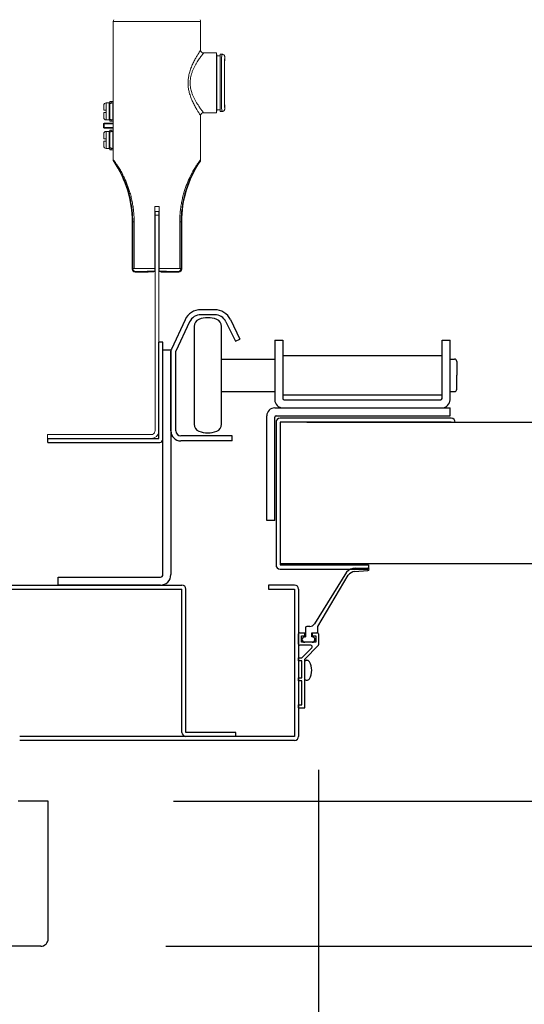
# Model space of a CAD drawing. Extents: x -7645 to 32934, y 198 to 28509.
# Drawn here: x 2651 to 2853, y 15271 to 15664 of the extents above; entities that cross this region are included whole.
import ezdxf

# ---------------------------------------------------------------- set-up
doc = ezdxf.new("R2010")
doc.units = 0
doc.header["$LTSCALE"] = 20
doc.header["$PDMODE"] = 3
doc.header["$PDSIZE"] = 2
doc.linetypes.add('SLD-Solid', pattern=[0])
doc.layers.get('0').update_dxf_attribs({"linetype": 'CONTINUOUS'})
doc.layers.get('DEFPOINTS').update_dxf_attribs({"linetype": 'CONTINUOUS'})
for name, color, linetype in [('寸法', 4, 'CONTINUOUS'), ('部品', 7, 'CONTINUOUS'), ('部品1', 7, 'CONTINUOUS')]:
    doc.layers.add(name, color=color, linetype=linetype)
doc.styles.add('STYLE1', font='isocp.shx', dxfattribs={"bigfont": 'bigfont.shx'})
doc.dimstyles.new('INABA_S100-2023', dxfattribs={"dimscale": 100, "dimtxt": 3, "dimasz": 2.5, "dimexe": 1.5, "dimexo": 0.5, "dimgap": 1, "dimtad": 3, "dimdec": 1, "dimdsep": 46, "dimtxsty": 'STYLE1', "dimblk1": 'DOTSMALL', "dimblk2": 'DOTSMALL', "dimsah": 1, "dimcen": 0, "dimclrt": 7, "dimadec": 0, "dimazin": 0, "dimtfac": 1, "dimtdec": 1, "dimtix": 1, "dimtmove": 0, "dimatfit": 3, "dimldrblk": 'DOTSMALL', "dimfxl": 1, "dimtolj": 1, "dimtzin": 0, "dimarcsym": 0})

# ---------------------------------------------------------------- blocks, each defined once
blk = doc.blocks.new('_DOTSMALL')
at = {"color": 0, "linetype": 'ByBlock', "ltscale": 50, "const_width": 0.5}
blk.add_lwpolyline([(-0.0625, 0, 1), (0.0625, 0, 1)], format="xyb", close=True, dxfattribs=at)
blk = doc.blocks.new('*D41')
at = {"layer": 'DEFPOINTS', "color": 0, "ltscale": 50}
for p in [(2662.6, 15352.3), (2659.6, 15294.3), (3479.32, 15294.3)]:
    blk.add_point(p, dxfattribs=at)
at = {"layer": '寸法', "color": 0, "lineweight": -2, "ltscale": 50}
for p, q in [((3479.32, 15352.3), (3479.32, 15602.3)), ((2712.6, 15352.3), (3629.32, 15352.3)), ((3479.32, 15352.3), (3479.32, 15294.3)), ((2709.6, 15294.3), (3629.32, 15294.3)), ((3479.32, 15294.3), (3479.32, 14264.3))]:
    blk.add_line(p, q, dxfattribs=at)
at = {"layer": '寸法', "color": 0, "lineweight": -2, "ltscale": 50, "xscale": 250, "yscale": 250, "zscale": 250}
for p, rotation in [((3479.32, 15352.3), 270), ((3479.32, 15294.3), 90)]:
    blk.add_blockref('_DOTSMALL', p, dxfattribs=dict(at, rotation=rotation))
at = {"layer": '寸法', "color": 7, "ltscale": 50, "insert": (3229.32, 14529.3), "char_height": 300, "attachment_point": 5, "rotation": 90, "style": 'STYLE1'}
blk.add_mtext('\\A1;58', dxfattribs=at)
blk = doc.blocks.new('*D52')
at = {"layer": 'DEFPOINTS', "color": 0, "ltscale": 50}
for p in [(2770.6, 15414.71), (7838.6, 15414.71), (2770.6, 13294.3)]:
    blk.add_point(p, dxfattribs=at)
at = {"layer": '寸法', "color": 0, "lineweight": -2, "ltscale": 50}
for p, q in [((2770.6, 15364.71), (2770.6, 13144.3)), ((7838.6, 15364.71), (7838.6, 13144.3)), ((7838.6, 13294.3), (2770.6, 13294.3))]:
    blk.add_line(p, q, dxfattribs=at)
at = {"layer": '寸法', "color": 0, "lineweight": -2, "ltscale": 50, "xscale": 250, "yscale": 250, "zscale": 250, "rotation": 180}
blk.add_blockref('_DOTSMALL', (2770.6, 13294.3), dxfattribs=at)
at = {"layer": '寸法', "color": 0, "lineweight": -2, "ltscale": 50, "xscale": 250, "yscale": 250, "zscale": 250}
blk.add_blockref('_DOTSMALL', (7838.6, 13294.3), dxfattribs=at)
at = {"layer": '寸法', "color": 7, "ltscale": 50, "insert": (5304.6, 13794.3), "char_height": 300, "attachment_point": 5, "style": 'STYLE1'}
blk.add_mtext('\\A1;有効開口部間口\\P5068', dxfattribs=at)
blk = doc.blocks.new('*D80')
at = {"layer": 'DEFPOINTS', "color": 0, "ltscale": 50}
for p in [(2546.6, 15297.3), (2662.6, 15297.3), (2662.6, 13294.3)]:
    blk.add_point(p, dxfattribs=at)
at = {"layer": '寸法', "color": 0, "lineweight": -2, "ltscale": 50}
for p, q in [((2546.6, 15247.3), (2546.6, 13144.3)), ((2662.6, 15247.3), (2662.6, 13144.3)), ((2546.6, 13294.3), (2296.6, 13294.3)), ((2546.6, 13294.3), (2662.6, 13294.3)), ((2546.6, 13294.3), (2662.6, 13294.3)), ((2604.6, 13294.3), (2684.67, 12701.58)), ((2662.6, 13294.3), (2912.6, 13294.3)), ((2684.67, 12701.58), (3319.56, 12701.58))]:
    blk.add_line(p, q, dxfattribs=at)
at = {"layer": '寸法', "color": 0, "lineweight": -2, "ltscale": 50, "xscale": 250, "yscale": 250, "zscale": 250}
blk.add_blockref('_DOTSMALL', (2546.6, 13294.3), dxfattribs=at)
at = {"layer": '寸法', "color": 0, "lineweight": -2, "ltscale": 50, "xscale": 250, "yscale": 250, "zscale": 250, "rotation": 180}
blk.add_blockref('_DOTSMALL', (2662.6, 13294.3), dxfattribs=at)
at = {"layer": '寸法', "color": 7, "ltscale": 50, "insert": (3002.12, 12951.58), "char_height": 300, "attachment_point": 5, "style": 'STYLE1'}
blk.add_mtext('\\A1;116', dxfattribs=at)
blk = doc.blocks.new('*D81')
at = {"layer": 'DEFPOINTS', "color": 0, "ltscale": 50}
for p in [(2770.6, 15414.71), (2662.6, 15297.3), (2662.6, 13294.3)]:
    blk.add_point(p, dxfattribs=at)
at = {"layer": '寸法', "color": 0, "lineweight": -2, "ltscale": 50}
for p, q in [((2770.6, 15364.71), (2770.6, 13144.3)), ((2662.6, 15247.3), (2662.6, 13144.3)), ((2662.6, 13294.3), (2412.6, 13294.3)), ((2770.6, 13294.3), (2662.6, 13294.3)), ((2770.6, 13294.3), (3020.6, 13294.3))]:
    blk.add_line(p, q, dxfattribs=at)
at = {"layer": '寸法', "color": 0, "lineweight": -2, "ltscale": 50, "xscale": 250, "yscale": 250, "zscale": 250}
blk.add_blockref('_DOTSMALL', (2662.6, 13294.3), dxfattribs=at)
at = {"layer": '寸法', "color": 0, "lineweight": -2, "ltscale": 50, "xscale": 250, "yscale": 250, "zscale": 250, "rotation": 180}
blk.add_blockref('_DOTSMALL', (2770.6, 13294.3), dxfattribs=at)
at = {"layer": '寸法', "color": 7, "ltscale": 50, "insert": (3066.5, 13516.87), "char_height": 300, "attachment_point": 5, "style": 'STYLE1'}
blk.add_mtext('\\A1;108', dxfattribs=at)
blk = doc.blocks.new('*D83')
at = {"layer": 'DEFPOINTS', "color": 0, "ltscale": 50}
for p in [(2438.6, 15414.71), (2546.6, 15297.3), (2546.6, 13294.3)]:
    blk.add_point(p, dxfattribs=at)
at = {"layer": '寸法', "color": 0, "lineweight": -2, "ltscale": 50}
for p, q in [((2438.6, 15364.71), (2438.6, 13144.3)), ((2546.6, 15247.3), (2546.6, 13144.3)), ((2438.6, 13294.3), (2188.6, 13294.3)), ((2438.6, 13294.3), (2546.6, 13294.3)), ((2546.6, 13294.3), (2796.6, 13294.3))]:
    blk.add_line(p, q, dxfattribs=at)
at = {"layer": '寸法', "color": 0, "lineweight": -2, "ltscale": 50, "xscale": 250, "yscale": 250, "zscale": 250}
blk.add_blockref('_DOTSMALL', (2438.6, 13294.3), dxfattribs=at)
at = {"layer": '寸法', "color": 0, "lineweight": -2, "ltscale": 50, "xscale": 250, "yscale": 250, "zscale": 250, "rotation": 180}
blk.add_blockref('_DOTSMALL', (2546.6, 13294.3), dxfattribs=at)
at = {"layer": '寸法', "color": 7, "ltscale": 50, "insert": (2142.7, 13516.87), "char_height": 300, "attachment_point": 5, "style": 'STYLE1'}
blk.add_mtext('\\A1;108', dxfattribs=at)

msp = doc.modelspace()

# ---------------------------------------------------------------- linework, layer by layer
at = {"layer": '部品', "linetype": 'SLD-Solid', "lineweight": 15}
for p, q in [((2688.576, 15608.353), (2688.576, 15663.635)), ((2688.576, 15632.301), (2688.576, 15663.635)), ((2688.576, 15663.635), (2723.5, 15663.635)), ((2723.5, 15663.635), (2723.5, 15652.189)), ((2724.669, 15651.021), (2729.863, 15651.021)), ((2729.863, 15651.021), (2729.863, 15627.145)), ((2729.863, 15651.021), (2729.965, 15649.852)), ((2729.965, 15628.313), (2729.965, 15649.852)), ((2729.965, 15649.852), (2731.235, 15649.852)), ((2731.235, 15649.852), (2731.293, 15650.513)), ((2731.235, 15628.313), (2731.235, 15649.852)), ((2731.293, 15627.653), (2731.293, 15650.513)), ((2731.293, 15650.513), (2731.971, 15650.513)), ((2733.14, 15649.344), (2733.14, 15648.608)), ((2685.786, 15631.084), (2686.97, 15631.084)), ((2685.786, 15628.18), (2685.786, 15631.084)), ((2686.97, 15631.084), (2686.97, 15624.284)), ((2686.97, 15629.462), (2687.224, 15629.462)), ((2687.224, 15631.584), (2687.224, 15630.866)), ((2687.224, 15631.584), (2687.732, 15631.584)), ((2687.732, 15630.866), (2687.224, 15630.866)), ((2687.224, 15624.503), (2687.224, 15630.866)), ((2688.57, 15631.584), (2687.732, 15631.584)), ((2687.732, 15631.584), (2687.732, 15631.076)), ((2687.732, 15631.076), (2688.57, 15631.076)), ((2687.732, 15631.076), (2687.732, 15630.866)), ((2688.37, 15630.866), (2688.37, 15624.503)), ((2688.57, 15630.866), (2688.37, 15630.866)), ((2688.57, 15631.584), (2688.57, 15631.076)), ((2688.57, 15631.076), (2688.57, 15630.866)), ((2688.576, 15630.935), (2688.57, 15630.834)), ((2688.57, 15630.834), (2688.57, 15630.866)), ((2688.57, 15630.834), (2688.57, 15624.534)), ((2733.14, 15629.558), (2733.14, 15628.821)), ((2685.786, 15628.18), (2685.786, 15627.189)), ((2685.786, 15624.284), (2685.786, 15627.189)), ((2687.224, 15625.906), (2686.97, 15625.906)), ((2688.37, 15628.511), (2688.483, 15628.511)), ((2688.37, 15626.858), (2688.416, 15626.858)), ((2688.416, 15626.858), (2688.57, 15626.858)), ((2688.483, 15628.511), (2688.541, 15628.511)), ((2688.541, 15628.511), (2688.57, 15628.511)), ((2723.5, 15625.976), (2723.5, 15608.353)), ((2724.669, 15627.145), (2729.863, 15627.145)), ((2729.965, 15628.313), (2729.863, 15627.145)), ((2731.235, 15628.313), (2729.965, 15628.313)), ((2731.293, 15627.653), (2731.235, 15628.313)), ((2731.971, 15627.653), (2731.293, 15627.653)), ((2684.926, 15622.717), (2684.672, 15622.717)), ((2684.672, 15622.717), (2684.672, 15621.26)), ((2684.926, 15621.26), (2684.672, 15621.26)), ((2684.926, 15622.971), (2684.926, 15622.717)), ((2688.45, 15622.971), (2684.926, 15622.971)), ((2684.926, 15622.717), (2688.449, 15622.717)), ((2684.926, 15621.26), (2684.926, 15622.717)), ((2688.449, 15621.26), (2684.926, 15621.26)), ((2684.926, 15621.26), (2684.926, 15621.006)), ((2686.97, 15624.284), (2685.786, 15624.284)), ((2687.732, 15624.503), (2687.224, 15624.503)), ((2687.224, 15624.503), (2687.224, 15623.784)), ((2687.732, 15623.784), (2687.224, 15623.784)), ((2687.732, 15624.503), (2687.732, 15624.292)), ((2688.57, 15624.292), (2687.732, 15624.292)), ((2687.732, 15624.292), (2687.732, 15623.784)), ((2688.57, 15623.784), (2687.732, 15623.784)), ((2688.57, 15624.503), (2688.37, 15624.503)), ((2688.57, 15624.534), (2688.57, 15624.503)), ((2688.576, 15624.433), (2688.57, 15624.534)), ((2688.57, 15624.503), (2688.57, 15624.292)), ((2688.57, 15624.292), (2688.57, 15623.784)), ((2688.576, 15623.001), (2688.576, 15623.132)), ((2684.926, 15621.006), (2688.45, 15621.006)), ((2685.786, 15619.684), (2686.97, 15619.684)), ((2685.786, 15616.78), (2685.786, 15619.684)), ((2686.97, 15619.684), (2686.97, 15612.884)), ((2686.97, 15618.062), (2687.224, 15618.062)), ((2687.224, 15620.184), (2687.224, 15619.466)), ((2687.224, 15620.184), (2687.732, 15620.184)), ((2687.732, 15619.466), (2687.224, 15619.466)), ((2687.224, 15613.103), (2687.224, 15619.466)), ((2688.57, 15620.184), (2687.732, 15620.184)), ((2687.732, 15620.184), (2687.732, 15619.676)), ((2687.732, 15619.676), (2688.57, 15619.676)), ((2687.732, 15619.676), (2687.732, 15619.466)), ((2688.37, 15619.466), (2688.37, 15613.103)), ((2688.57, 15619.466), (2688.37, 15619.466)), ((2688.57, 15620.184), (2688.57, 15619.676)), ((2688.57, 15619.676), (2688.57, 15619.466)), ((2688.576, 15619.535), (2688.57, 15619.434)), ((2688.57, 15619.466), (2688.57, 15619.434)), ((2688.57, 15619.434), (2688.57, 15613.134)), ((2688.576, 15620.846), (2688.576, 15620.976)), ((2685.786, 15616.78), (2685.786, 15615.789)), ((2685.786, 15612.884), (2685.786, 15615.789)), ((2687.224, 15614.506), (2686.97, 15614.506)), ((2688.483, 15617.111), (2688.37, 15617.111)), ((2688.37, 15615.458), (2688.416, 15615.458)), ((2688.416, 15615.458), (2688.57, 15615.458)), ((2688.541, 15617.111), (2688.483, 15617.111)), ((2688.57, 15617.111), (2688.541, 15617.111)), ((2686.97, 15612.884), (2685.786, 15612.884)), ((2687.732, 15613.103), (2687.224, 15613.103)), ((2687.224, 15613.103), (2687.224, 15612.384)), ((2687.732, 15612.384), (2687.224, 15612.384)), ((2687.732, 15613.103), (2687.732, 15612.892)), ((2688.57, 15612.892), (2687.732, 15612.892)), ((2687.732, 15612.892), (2687.732, 15612.384)), ((2688.57, 15612.384), (2687.732, 15612.384)), ((2688.57, 15613.103), (2688.37, 15613.103)), ((2688.57, 15613.134), (2688.57, 15613.103)), ((2688.576, 15613.033), (2688.57, 15613.134)), ((2688.57, 15613.103), (2688.57, 15612.892)), ((2688.57, 15612.892), (2688.57, 15612.384)), ((2688.576, 15608.353), (2688.576, 15611.676)), ((2705.156, 15589.705), (2705.156, 15564.996)), ((2706.914, 15589.705), (2705.156, 15589.705)), ((2705.169, 15589.705), (2705.169, 15565.829)), ((2706.9, 15589.705), (2706.9, 15565.829)), ((2706.914, 15564.996), (2706.914, 15589.705)), ((2706.8, 15587.754), (2705.276, 15587.754)), ((2705.276, 15587.754), (2705.276, 15586.23)), ((2705.276, 15586.23), (2706.8, 15586.23)), ((2705.276, 15586.23), (2705.276, 15502.485)), ((2706.8, 15586.23), (2706.8, 15587.754)), ((2706.8, 15502.485), (2706.8, 15586.23)), ((2696.375, 15583.606), (2696.132, 15583.606)), ((2696.132, 15564.711), (2696.132, 15583.606)), ((2696.375, 15583.606), (2696.934, 15583.606)), ((2696.375, 15583.606), (2696.375, 15564.954)), ((2696.934, 15564.954), (2696.934, 15583.606)), ((2715.142, 15583.606), (2715.142, 15564.954)), ((2715.142, 15583.606), (2715.701, 15583.606)), ((2715.701, 15583.606), (2715.944, 15583.606)), ((2715.701, 15564.954), (2715.701, 15583.606)), ((2715.944, 15583.606), (2715.944, 15564.711)), ((2696.375, 15564.954), (2696.132, 15564.711)), ((2696.934, 15564.954), (2696.375, 15564.954)), ((2697.3, 15563.543), (2697.543, 15563.786)), ((2702.409, 15563.543), (2697.3, 15563.543)), ((2702.409, 15563.543), (2702.41, 15563.544)), ((2704.44, 15563.787), (2704.341, 15563.589)), ((2704.528, 15563.614), (2704.341, 15563.589)), ((2705.276, 15563.787), (2704.44, 15563.787)), ((2705.276, 15563.787), (2704.458, 15563.787)), ((2705.169, 15565.829), (2705.177, 15564.194)), ((2705.169, 15565.829), (2705.276, 15565.829)), ((2705.176, 15563.828), (2705.185, 15563.818)), ((2705.276, 15564.194), (2705.177, 15564.194)), ((2705.185, 15563.818), (2705.276, 15563.818)), ((2706.8, 15565.829), (2706.9, 15565.829)), ((2706.893, 15564.194), (2706.8, 15564.194)), ((2706.8, 15563.818), (2706.884, 15563.818)), ((2707.618, 15563.787), (2706.8, 15563.787)), ((2707.636, 15563.787), (2706.8, 15563.787)), ((2706.884, 15563.818), (2706.894, 15563.828)), ((2706.9, 15565.829), (2706.893, 15564.194)), ((2707.759, 15563.543), (2707.636, 15563.787)), ((2714.776, 15563.543), (2707.759, 15563.543)), ((2714.533, 15563.786), (2714.776, 15563.543)), ((2715.142, 15564.954), (2715.701, 15564.954)), ((2715.944, 15564.711), (2715.701, 15564.954)), ((2705.276, 15500.149), (2705.245, 15499.846)), ((2705.276, 15500.149), (2705.276, 15502.485)), ((2706.8, 15500.149), (2706.785, 15499.846)), ((2706.8, 15502.485), (2706.8, 15500.149)), ((2662.35, 15498.625), (2662.35, 15497.101)), ((2666.414, 15498.625), (2662.35, 15498.625)), ((2662.35, 15497.101), (2666.414, 15497.101)), ((2703.752, 15498.625), (2666.414, 15498.625)), ((2666.414, 15497.101), (2703.752, 15497.101))]:
    msp.add_line(p, q, dxfattribs=at)
at = {"layer": '部品', "linetype": 'Continuous'}
for p, q in [((2729.1, 15548.501), (2723.6, 15548.501)), ((2729.1, 15546.501), (2723.6, 15546.501)), ((2717.256, 15544.46), (2711.787, 15532.733)), ((2719.068, 15543.614), (2713.6, 15531.887)), ((2733.594, 15543.693), (2737.394, 15535.901)), ((2735.392, 15544.57), (2739.192, 15536.778)), ((2706.8, 15497.101), (2706.8, 15535.501)), ((2708.4, 15496.701), (2708.4, 15535.501)), ((2737.394, 15535.901), (2739.192, 15536.778)), ((2753.113, 15536.301), (2756.313, 15536.301)), ((2753.113, 15536.301), (2753.113, 15512.501)), ((2756.313, 15536.301), (2756.313, 15513.001)), ((2819.913, 15536.301), (2823.113, 15536.301)), ((2819.913, 15513.001), (2819.913, 15536.301)), ((2823.113, 15512.501), (2823.113, 15536.301)), ((2708.4, 15532.501), (2711.6, 15532.501)), ((2708.4, 15442.701), (2708.4, 15532.501)), ((2711.6, 15532.501), (2711.6, 15442.701)), ((2711.6, 15500.101), (2711.6, 15531.887)), ((2713.6, 15500.101), (2713.6, 15531.887)), ((2756.313, 15530.251), (2819.913, 15530.251)), ((2819.913, 15514.351), (2756.313, 15514.351)), ((2756.813, 15512.501), (2819.413, 15512.501)), ((2753.113, 15509.301), (2823.113, 15509.301)), ((2823.113, 15506.101), (2823.113, 15509.301)), ((2749.913, 15464.301), (2749.913, 15506.101)), ((2753.113, 15464.301), (2753.113, 15505.601)), ((2753.613, 15506.101), (2823.113, 15506.101)), ((2736.1, 15498.101), (2715.6, 15498.101)), ((2736.1, 15496.101), (2715.6, 15496.101)), ((2736.1, 15496.101), (2736.1, 15498.101)), ((2753.113, 15464.301), (2749.913, 15464.301)), ((2666.6, 15441.701), (2707.4, 15441.701)), ((2666.6, 15438.501), (2666.6, 15441.701)), ((2707.4, 15438.501), (2666.6, 15438.501))]:
    msp.add_line(p, q, dxfattribs=at)
at = {"layer": '部品'}
for p, q in [((2720.85, 15541.84), (2720.85, 15502.763)), ((2731.85, 15502.763), (2731.85, 15541.84)), ((2708.4, 15535.501), (2706.8, 15535.501)), ((2731.85, 15528.801), (2753.113, 15528.801)), ((2823.113, 15528.801), (2824.85, 15528.801)), ((2825.85, 15527.801), (2825.85, 15522.301)), ((2825.85, 15516.801), (2825.85, 15522.301)), ((2731.85, 15515.801), (2753.113, 15515.801)), ((2823.113, 15515.801), (2824.85, 15515.801)), ((2753.6, 15503.551), (2753.6, 15446.551)), ((2823.6, 15505.151), (2755.2, 15505.151)), ((2755.2, 15503.551), (2755.2, 15446.551)), ((2823.6, 15503.551), (2755.2, 15503.551)), ((2755.2, 15503.551), (2755.2, 15503.551)), ((2765.859, 15503.551), (7843.341, 15503.551)), ((2662.4, 15497.101), (2706.8, 15497.101)), ((2662.4, 15495.501), (2662.4, 15497.101)), ((2662.4, 15495.501), (2707.2, 15495.501)), ((2755.2, 15496.551), (2755.2, 15496.551)), ((7854, 15447.051), (2755.2, 15447.051)), ((2755.2, 15446.551), (2790.6, 15446.551)), ((2755.2, 15444.951), (2790.6, 15444.951)), ((2784.96, 15443.953), (2790.275, 15444.302)), ((2785.37, 15445.301), (2790.268, 15445.302)), ((2790.6, 15446.551), (2790.6, 15444.951)), ((2781.745, 15443.677), (2768.919, 15423.042)), ((2770.35, 15422.001), (2782.458, 15442.496)), ((2765.35, 15421.501), (2765.35, 15417.801)), ((2767.164, 15422.001), (2765.85, 15422.001)), ((2770.35, 15420.001), (2770.35, 15422.001)), ((2762.6, 15415.001), (2762.6, 15419.001)), ((2763.1, 15419.501), (2765.1, 15419.501)), ((2763.75, 15418.301), (2765.1, 15418.301)), ((2763.75, 15415.701), (2763.75, 15418.301)), ((2765.1, 15418.301), (2765.1, 15419.501)), ((2765.1, 15417.801), (2765.35, 15417.801)), ((2767.85, 15417.801), (2767.85, 15419.501)), ((2767.85, 15419.501), (2769.85, 15419.501)), ((2768.1, 15417.801), (2767.85, 15417.801)), ((2768.1, 15419.501), (2770.1, 15419.501)), ((2768.1, 15419.501), (2768.1, 15418.301)), ((2768.1, 15418.301), (2769.45, 15418.301)), ((2769.45, 15418.301), (2769.45, 15415.701)), ((2770.6, 15419.001), (2770.6, 15414.708)), ((2767.454, 15414.501), (2763.1, 15414.501)), ((2769.45, 15415.701), (2763.75, 15415.701)), ((2767.879, 15413.477), (2763.903, 15409.501)), ((2768.1, 15415.701), (2765.1, 15415.701)), ((2770.454, 15414.355), (2765.1, 15409.001)), ((2762.6, 15408.301), (2762.6, 15409.501)), ((2762.6, 15409.501), (2763.903, 15409.501)), ((2765.1, 15389.501), (2765.1, 15409.001)), ((2763.9, 15408.301), (2762.6, 15408.301)), ((2763.9, 15401.501), (2763.9, 15408.301)), ((2765.6, 15408.501), (2765.9, 15408.501)), ((2762.6, 15400.301), (2762.6, 15401.501)), ((2762.6, 15401.501), (2763.9, 15401.501)), ((2763.9, 15400.301), (2762.6, 15400.301)), ((2763.9, 15390.701), (2763.9, 15400.301)), ((2765.6, 15400.501), (2765.9, 15400.501)), ((2762.6, 15389.501), (2762.6, 15390.701)), ((2762.6, 15390.701), (2763.9, 15390.701)), ((2762.6, 15389.501), (2765.1, 15389.501))]:
    msp.add_line(p, q, dxfattribs=at)
at = {"layer": '部品', "linetype": 'SLD-Solid', "lineweight": 15}
for centre, radius, start, end in [((2689.744, 15663.635), 1.168, 145, 180), ((2722.332, 15663.635), 1.168, 0, 35), ((2724.669, 15652.189), 1.168, 180, 270), ((2685.786, 15630.068), 1.016, 90, 180), ((2685.786, 15625.3), 1.016, 180, 270), ((2724.669, 15625.976), 1.168, 90, 180), ((2684.926, 15622.717), 0.254, 90.00561, 179.99439), ((2684.926, 15621.26), 0.254, 180.00478, 269.99522), ((2685.786, 15618.668), 1.016, 90, 180), ((2685.786, 15613.9), 1.016, 180, 270), ((2653.003, 15583.606), 43.129, 0, 33.96092), ((2759.073, 15583.606), 43.129, 146.03908, 180), ((2697.544, 15564.955), 1.169, 180.02034, 269.97971), ((2714.532, 15564.955), 1.169, 270.02029, 359.97966), ((2703.752, 15500.149), 3.048, 270, 354.27929), ((2703.752, 15500.149), 1.524, 270, 348.50054)]:
    msp.add_arc(centre, radius, start, end, dxfattribs=at)
at = {"layer": '部品', "linetype": 'Continuous'}
for centre, radius, start, end in [((2723.6, 15541.501), 7, 90, 155), ((2723.6, 15541.501), 5, 90, 155), ((2729.1, 15541.501), 7, 26, 90), ((2729.1, 15541.501), 5, 26, 90), ((2713.6, 15531.887), 2, 155, 180), ((2756.313, 15512.501), 3.2, 180, 270), ((2756.813, 15513.001), 0.5, 180, 270), ((2819.413, 15513.001), 0.5, 270, 0), ((2819.913, 15512.501), 3.2, 270, 0), ((2753.113, 15506.101), 3.2, 90, 180), ((2753.613, 15505.601), 0.5, 90, 180), ((2715.6, 15500.101), 4, 180, 270), ((2715.6, 15500.101), 2, 180, 270), ((2707.4, 15442.701), 1, 270, 0), ((2707.4, 15442.701), 4.2, 270, 0)]:
    msp.add_arc(centre, radius, start, end, dxfattribs=at)
at = {"layer": '部品'}
for centre, radius, start, end in [((2723.85, 15541.84), 3, 110.92483, 180), ((2726.35, 15535.301), 10, 69.07517, 110.92483), ((2728.85, 15541.84), 3, 0, 69.07517), ((2824.85, 15527.801), 1, 0, 90), ((2824.85, 15516.801), 1, 270, 0), ((2755.2, 15503.551), 1.6, 90, 180), ((2823.6, 15503.551), 1.6, 0, 90), ((2723.85, 15502.763), 3, 180, 249.07517), ((2726.35, 15509.301), 10, 249.07517, 290.92483), ((2728.85, 15502.763), 3, 290.92483, 0), ((2707.2, 15496.701), 1.2, 270, 0), ((2755.2, 15446.551), 1.6, 180, 270), ((2785.45, 15440.302), 5, 90.9076, 137.54529), ((2790.265, 15444.802), 0.5, 271.14712, 89.64039), ((2785.484, 15440.177), 3.812, 97.89323, 142.53362), ((2765.85, 15421.501), 0.5, 90, 180), ((2767.164, 15424.001), 2, 270, 331.32619), ((2763.1, 15419.001), 0.5, 90, 180), ((2765.1, 15416.751), 1.05, 90, 180), ((2765.1, 15416.751), 1.05, 180, 270), ((2768.1, 15416.751), 1.05, 0, 90), ((2768.1, 15416.751), 1.05, 270, 0), ((2769.85, 15420.001), 0.5, 270, 0), ((2770.1, 15419.001), 0.5, 0, 90), ((2763.1, 15415.001), 0.5, 180, 270), ((2767.454, 15413.901), 0.6, 315, 90), ((2770.1, 15414.708), 0.5, 315, 0), ((2765.6, 15408.001), 0.5, 90, 180), ((2765.9, 15407.301), 1.2, 31.89079, 90), ((2761.4, 15404.501), 6.5, 328.10921, 31.89079), ((2765.6, 15401.001), 0.5, 180, 270), ((2765.9, 15401.701), 1.2, 270, 328.10921)]:
    msp.add_arc(centre, radius, start, end, dxfattribs=at)
at = {"layer": '部品', "linetype": 'SLD-Solid', "lineweight": 15, "extrusion": (0, 0, -1)}
for centre, major_axis, ratio, start_param, end_param in [((2731.971, 15639.083), (0, -11.43), 0.0156708, 0, 3.1415927), ((2733.139, 15639.083), (0, -10.262), 0.0174551, 0.3146504, 2.8865821), ((2733.139, 15639.083), (0, -10.262), 0.0174551, 2.8865821, 3.1435798), ((2733.14, 15639.083), (0, -9.525), 0.0174551, 0, 3.1415927), ((2733.139, 15639.083), (0, -10.262), 0.0174551, 6.2811982, 6.5978357), ((2706.038, 15564.712), (-17.462, 0), 0.0162872, 1.0223794, 1.5202453), ((2706.038, 15563.544), (-16.294, 0), 0.0174551, 1.0223794, 1.5178492), ((2705.187, 15563.543), (-2.777, 0), 0.0174551, 0.0174533, 1.2610728), ((2704.348, 15564.365), (-0.178, -0.755), 0.9806753, 5.3262441, 5.8075041), ((2705.185, 15564.326), (0, -0.508), 0.0174551, 0.0174533, 1.3089969), ((2706.884, 15564.326), (0, -0.508), 0.0174551, 4.9741884, 6.265732), ((2706.038, 15563.544), (-16.294, 0), 0.0174551, 1.6233359, 2.1192132), ((2706.038, 15564.712), (-17.462, 0), 0.0162872, 1.6209671, 2.1192132), ((2707.758, 15564.305), (0.341, -0.682), 0.9998096, 0.463541, 1.2868562)]:
    msp.add_ellipse(centre, major_axis=major_axis, ratio=ratio, start_param=start_param, end_param=end_param, dxfattribs=at)
at = {"layer": '部品', "linetype": 'SLD-Solid', "lineweight": 15, "extrusion": (-1e-16, -1e-16, -1)}
msp.add_ellipse((2697.301, 15564.712), major_axis=(-0.826, -0.826), ratio=0.9996955, start_param=5.4979394, end_param=7.0684312, dxfattribs=at)
at = {"layer": '部品', "linetype": 'SLD-Solid', "lineweight": 15, "extrusion": (-1e-16, 0, -1)}
for centre, major_axis, ratio, start_param, end_param in [((2697.301, 15564.712), (0.826, 0.826), 0.9996955, 2.3563468, 3.9268385), ((2707.758, 15564.305), (0.341, -0.682), 0.9998096, 0.463541, 1.2868562), ((2714.775, 15564.712), (-0.826, 0.826), 0.9996955, 2.3563468, 3.9268385)]:
    msp.add_ellipse(centre, major_axis=major_axis, ratio=ratio, start_param=start_param, end_param=end_param, dxfattribs=at)
at = {"layer": '部品', "linetype": 'SLD-Solid', "lineweight": 15, "extrusion": (-1e-16, 1e-16, -1)}
msp.add_ellipse((2714.775, 15564.712), major_axis=(0.826, -0.826), ratio=0.9996955, start_param=5.4979394, end_param=7.0684312, dxfattribs=at)
at = {"layer": '部品', "linetype": 'SLD-Solid', "lineweight": 15}
for points, knots in [([(2723.5, 15652.189), (2723.494, 15652.179), (2723.483, 15652.162), (2723.4, 15652.036), (2723.288, 15651.866), (2723.137, 15651.633), (2722.949, 15651.339), (2722.726, 15650.987), (2722.472, 15650.577), (2722.191, 15650.115), (2721.872, 15649.577), (2721.52, 15648.963), (2721.136, 15648.262), (2720.743, 15647.506), (2720.351, 15646.7), (2719.971, 15645.852), (2719.608, 15644.959), (2719.273, 15644.016), (2718.959, 15642.965), (2718.725, 15641.952), (2718.57, 15640.995), (2718.482, 15640.168), (2718.443, 15639.325), (2718.453, 15638.481), (2718.514, 15637.65), (2718.62, 15636.829), (2718.77, 15636.017), (2718.978, 15635.144), (2719.247, 15634.229), (2719.582, 15633.275), (2719.952, 15632.357), (2720.343, 15631.481), (2720.744, 15630.658), (2721.147, 15629.882), (2721.547, 15629.155), (2721.922, 15628.504), (2722.262, 15627.932), (2722.568, 15627.432), (2722.843, 15626.993), (2723.076, 15626.628), (2723.26, 15626.343), (2723.396, 15626.136), (2723.484, 15626.002), (2723.495, 15625.985), (2723.5, 15625.976)], [0, 0, 0, 0, 0.026324, 0.0467542, 0.0671855, 0.0882147, 0.1092458, 0.1307819, 0.1523201, 0.1743476, 0.1963769, 0.2217439, 0.2471129, 0.273035, 0.2989575, 0.3245459, 0.3501327, 0.3763293, 0.4025214, 0.4335931, 0.4536003, 0.4736058, 0.494158, 0.51471, 0.5346715, 0.5546345, 0.5751025, 0.5955728, 0.6215422, 0.6475159, 0.6741692, 0.7008246, 0.7270343, 0.7532435, 0.7800497, 0.8068534, 0.8309934, 0.8551306, 0.8799554, 0.9047764, 0.9281203, 0.9514615, 0.9757314, 1, 1, 1, 1]), ([(2724.669, 15627.145), (2724.658, 15627.158), (2724.637, 15627.186), (2724.475, 15627.397), (2724.226, 15627.725), (2723.884, 15628.183), (2723.47, 15628.752), (2722.989, 15629.437), (2722.453, 15630.236), (2721.88, 15631.147), (2721.307, 15632.138), (2720.755, 15633.204), (2720.25, 15634.339), (2719.85, 15635.452), (2719.563, 15636.517), (2719.378, 15637.51), (2719.277, 15638.526), (2719.276, 15639.551), (2719.366, 15640.568), (2719.552, 15641.617), (2719.853, 15642.726), (2720.268, 15643.871), (2720.767, 15644.986), (2721.308, 15646.027), (2721.865, 15646.992), (2722.42, 15647.878), (2722.927, 15648.637), (2723.374, 15649.278), (2723.756, 15649.809), (2724.082, 15650.249), (2724.341, 15650.593), (2724.529, 15650.839), (2724.648, 15650.993), (2724.662, 15651.012), (2724.669, 15651.021)], [0, 0, 0, 0, 0.0323902, 0.0649311, 0.0973446, 0.1305266, 0.1638308, 0.1970483, 0.232626, 0.2682996, 0.3038891, 0.3385207, 0.3732329, 0.4078122, 0.4338213, 0.4599003, 0.4858774, 0.5118232, 0.5378761, 0.5638411, 0.5940141, 0.6280514, 0.6622137, 0.6962993, 0.7307266, 0.76523, 0.7996475, 0.8291921, 0.8587964, 0.8883196, 0.9165467, 0.9448522, 0.9730619, 1, 1, 1, 1]), ([(2733.14, 15649.344), (2733.127, 15649.476), (2733.101, 15649.738), (2732.9, 15650.088), (2732.603, 15650.353), (2732.275, 15650.493), (2732.057, 15650.507), (2731.971, 15650.513)], [0, 0, 0, 0, 0.2146568, 0.4293125, 0.6439849, 0.8586861, 1, 1, 1, 1]), ([(2731.971, 15650.513), (2732.103, 15650.5), (2732.365, 15650.474), (2732.716, 15650.273), (2732.98, 15649.976), (2733.12, 15649.647), (2733.134, 15649.43), (2733.14, 15649.344)], [0, 0, 0, 0, 0.2147285, 0.429457, 0.6441752, 0.858868, 1, 1, 1, 1]), ([(2684.77, 15628.18), (2684.77, 15628.311), (2684.77, 15628.573), (2684.77, 15628.936), (2684.77, 15629.264), (2684.77, 15629.546), (2684.77, 15629.775), (2684.77, 15629.941), (2684.77, 15630.048), (2684.77, 15630.062), (2684.77, 15630.068)], [0, 0, 0, 0, 0.1253791, 0.2499546, 0.3750146, 0.500001, 0.6251562, 0.7500477, 0.8747063, 1, 1, 1, 1]), ([(2685.786, 15628.18), (2685.673, 15628.18), (2685.447, 15628.18), (2685.145, 15628.18), (2684.915, 15628.18), (2684.789, 15628.18), (2684.776, 15628.18), (2684.77, 15628.18)], [0, 0, 0, 0, 0.2111065, 0.4221846, 0.6340614, 0.8481137, 1, 1, 1, 1]), ([(2684.77, 15625.3), (2684.77, 15625.307), (2684.77, 15625.32), (2684.77, 15625.427), (2684.77, 15625.594), (2684.77, 15625.823), (2684.77, 15626.105), (2684.77, 15626.433), (2684.77, 15626.796), (2684.77, 15627.058), (2684.77, 15627.189)], [0, 0, 0, 0, 0.1253792, 0.2499547, 0.3750147, 0.5000012, 0.6251563, 0.7500479, 0.8747064, 1, 1, 1, 1]), ([(2685.786, 15627.189), (2685.673, 15627.189), (2685.447, 15627.189), (2685.145, 15627.189), (2684.915, 15627.189), (2684.789, 15627.189), (2684.776, 15627.189), (2684.77, 15627.189)], [0, 0, 0, 0, 0.2111065, 0.4221846, 0.6340614, 0.8481137, 1, 1, 1, 1]), ([(2688.37, 15626.996), (2688.385, 15627.185), (2688.413, 15627.564), (2688.451, 15628.1), (2688.474, 15628.395), (2688.483, 15628.511)], [0, 0, 0, 0, 0.3777877, 0.755593, 1, 1, 1, 1]), ([(2688.416, 15626.858), (2688.431, 15627.041), (2688.459, 15627.407), (2688.501, 15627.999), (2688.528, 15628.346), (2688.541, 15628.511)], [0, 0, 0, 0, 0.34411692, 0.68824798, 1, 1, 1, 1]), ([(2731.971, 15627.653), (2732.103, 15627.666), (2732.365, 15627.692), (2732.716, 15627.893), (2732.98, 15628.19), (2733.12, 15628.518), (2733.134, 15628.735), (2733.14, 15628.821)], [0, 0, 0, 0, 0.2147285, 0.429457, 0.6441752, 0.858868, 1, 1, 1, 1]), ([(2733.14, 15628.821), (2733.127, 15628.69), (2733.101, 15628.427), (2732.9, 15628.077), (2732.603, 15627.813), (2732.275, 15627.673), (2732.057, 15627.658), (2731.971, 15627.653)], [0, 0, 0, 0, 0.2146568, 0.4293125, 0.6439849, 0.8586861, 1, 1, 1, 1]), ([(2688.45, 15622.971), (2688.45, 15622.968), (2688.449, 15622.963), (2688.448, 15622.92), (2688.449, 15622.856), (2688.449, 15622.784), (2688.449, 15622.736), (2688.449, 15622.717)], [0, 0, 0, 0, 0.2134235, 0.4269231, 0.640426, 0.8539234, 1, 1, 1, 1]), ([(2688.449, 15621.26), (2688.449, 15621.241), (2688.449, 15621.193), (2688.449, 15621.121), (2688.448, 15621.057), (2688.449, 15621.014), (2688.45, 15621.009), (2688.45, 15621.006)], [0, 0, 0, 0, 0.1460762, 0.3595678, 0.5730373, 0.7865131, 1, 1, 1, 1]), ([(2688.449, 15622.717), (2688.45, 15622.718), (2688.455, 15622.726), (2688.498, 15622.787), (2688.561, 15622.876), (2688.572, 15622.971), (2688.576, 15623.001)], [0, 0, 0, 0, 0.0101212, 0.0932062, 0.7155249, 1, 1, 1, 1]), ([(2688.576, 15620.976), (2688.572, 15621.006), (2688.561, 15621.101), (2688.498, 15621.19), (2688.455, 15621.251), (2688.45, 15621.259), (2688.449, 15621.26)], [0, 0, 0, 0, 0.2844752, 0.9067889, 0.989874, 1, 1, 1, 1]), ([(2688.5, 15622.983), (2688.505, 15622.985), (2688.521, 15622.99), (2688.541, 15623.008), (2688.559, 15623.031), (2688.569, 15623.052), (2688.574, 15623.068), (2688.575, 15623.077), (2688.576, 15623.082), (2688.576, 15623.084), (2688.576, 15623.084), (2688.576, 15623.084)], [0, 0, 0, 0, 0.0981825, 0.3018737, 0.4738845, 0.6164865, 0.7229304, 0.7912992, 0.8520419, 0.9327358, 1, 1, 1, 1]), ([(2684.77, 15616.78), (2684.77, 15616.911), (2684.77, 15617.173), (2684.77, 15617.536), (2684.77, 15617.864), (2684.77, 15618.146), (2684.77, 15618.375), (2684.77, 15618.541), (2684.77, 15618.648), (2684.77, 15618.662), (2684.77, 15618.668)], [0, 0, 0, 0, 0.1253796, 0.2499548, 0.3750147, 0.5000013, 0.6251565, 0.7500478, 0.8747064, 1, 1, 1, 1]), ([(2688.576, 15620.894), (2688.576, 15620.894), (2688.576, 15620.892), (2688.576, 15620.896), (2688.575, 15620.902), (2688.572, 15620.917), (2688.563, 15620.941), (2688.542, 15620.97), (2688.509, 15620.994), (2688.476, 15621.007), (2688.456, 15621.005), (2688.45, 15621.004)], [0, 0, 0, 0, 0.0434281, 0.1183485, 0.1797783, 0.2411369, 0.3733335, 0.5315991, 0.7231006, 0.9300374, 1, 1, 1, 1]), ([(2685.786, 15616.78), (2685.673, 15616.78), (2685.447, 15616.78), (2685.145, 15616.78), (2684.915, 15616.78), (2684.789, 15616.78), (2684.776, 15616.78), (2684.77, 15616.78)], [0, 0, 0, 0, 0.2111065, 0.4221846, 0.6340614, 0.8481137, 1, 1, 1, 1]), ([(2684.77, 15613.9), (2684.77, 15613.907), (2684.77, 15613.92), (2684.77, 15614.027), (2684.77, 15614.194), (2684.77, 15614.423), (2684.77, 15614.705), (2684.77, 15615.033), (2684.77, 15615.396), (2684.77, 15615.658), (2684.77, 15615.789)], [0, 0, 0, 0, 0.1253793, 0.2499546, 0.3750148, 0.500001, 0.6251565, 0.7500476, 0.8747064, 1, 1, 1, 1]), ([(2685.786, 15615.789), (2685.673, 15615.789), (2685.447, 15615.789), (2685.145, 15615.789), (2684.915, 15615.789), (2684.789, 15615.789), (2684.776, 15615.789), (2684.77, 15615.789)], [0, 0, 0, 0, 0.2111065, 0.4221846, 0.6340614, 0.8481137, 1, 1, 1, 1]), ([(2688.37, 15615.596), (2688.385, 15615.785), (2688.413, 15616.164), (2688.451, 15616.7), (2688.474, 15616.995), (2688.483, 15617.111)], [0, 0, 0, 0, 0.3777874, 0.7555929, 1, 1, 1, 1]), ([(2688.416, 15615.458), (2688.431, 15615.641), (2688.459, 15616.007), (2688.501, 15616.599), (2688.528, 15616.946), (2688.541, 15617.111)], [0, 0, 0, 0, 0.3441171, 0.6882478, 1, 1, 1, 1]), ([(2696.934, 15583.606), (2696.924, 15584.281), (2696.905, 15585.63), (2696.75, 15587.647), (2696.502, 15589.674), (2696.147, 15591.702), (2695.689, 15593.72), (2695.169, 15595.579), (2694.611, 15597.276), (2694.033, 15598.823), (2693.402, 15600.323), (2692.788, 15601.64), (2692.213, 15602.77), (2691.689, 15603.737), (2691.163, 15604.647), (2690.692, 15605.416), (2690.285, 15606.049), (2689.938, 15606.569), (2689.614, 15607.035), (2689.323, 15607.44), (2689.072, 15607.776), (2688.865, 15608.043), (2688.708, 15608.233), (2688.598, 15608.355), (2688.583, 15608.354), (2688.576, 15608.353)], [0, 0, 0, 0, 0.059854, 0.1197576, 0.1796083, 0.2415411, 0.3035351, 0.3654502, 0.416315, 0.467174, 0.5190547, 0.5709243, 0.6093608, 0.6477919, 0.6871543, 0.7265083, 0.7555783, 0.7846453, 0.8144359, 0.8442229, 0.8737892, 0.9033526, 0.9340124, 0.9646704, 1, 1, 1, 1]), ([(2688.576, 15608.353), (2688.59, 15608.202), (2688.614, 15607.969), (2688.733, 15607.77), (2688.775, 15607.7)], [0, 0, 0, 0, 0.6457987, 1, 1, 1, 1]), ([(2688.775, 15607.7), (2688.711, 15607.816), (2688.597, 15608.02), (2688.582, 15608.253), (2688.576, 15608.353)], [0, 0, 0, 0, 0.5686764, 1, 1, 1, 1]), ([(2688.775, 15607.7), (2688.782, 15607.701), (2688.797, 15607.704), (2688.931, 15607.542), (2689.151, 15607.248), (2689.448, 15606.826), (2689.81, 15606.285), (2690.217, 15605.645), (2690.709, 15604.832), (2691.283, 15603.821), (2691.922, 15602.601), (2692.554, 15601.286), (2693.16, 15599.892), (2693.732, 15598.434), (2694.26, 15596.925), (2694.806, 15595.152), (2695.33, 15593.102), (2695.791, 15590.768), (2696.123, 15588.396), (2696.335, 15586.005), (2696.362, 15584.405), (2696.375, 15583.606)], [0, 0, 0, 0, 0.0350723, 0.0741911, 0.1134909, 0.1526382, 0.1911309, 0.229755, 0.2682873, 0.3196691, 0.3712372, 0.4227006, 0.4742057, 0.5258503, 0.5775418, 0.6291111, 0.7030625, 0.7772898, 0.8516589, 0.9259744, 1, 1, 1, 1]), ([(2723.5, 15608.353), (2723.493, 15608.354), (2723.478, 15608.355), (2723.372, 15608.238), (2723.22, 15608.055), (2723.013, 15607.788), (2722.759, 15607.448), (2722.469, 15607.046), (2722.15, 15606.586), (2721.801, 15606.064), (2721.391, 15605.428), (2720.926, 15604.668), (2720.404, 15603.768), (2719.876, 15602.796), (2719.297, 15601.658), (2718.688, 15600.353), (2718.06, 15598.865), (2717.476, 15597.309), (2716.917, 15595.613), (2716.405, 15593.789), (2715.958, 15591.841), (2715.599, 15589.84), (2715.339, 15587.791), (2715.173, 15585.702), (2715.152, 15584.305), (2715.142, 15583.606)], [0, 0, 0, 0, 0.0353296, 0.0648769, 0.0944258, 0.1250998, 0.1557771, 0.1848214, 0.2138689, 0.2436786, 0.2734917, 0.3118747, 0.3502655, 0.3896676, 0.4290758, 0.4798782, 0.5306908, 0.5826173, 0.6345499, 0.6943342, 0.7541896, 0.8139895, 0.8759719, 0.9380135, 1, 1, 1, 1]), ([(2715.701, 15583.606), (2715.714, 15584.405), (2715.741, 15586.005), (2715.953, 15588.396), (2716.285, 15590.768), (2716.746, 15593.102), (2717.27, 15595.152), (2717.816, 15596.925), (2718.344, 15598.434), (2718.916, 15599.892), (2719.522, 15601.286), (2720.154, 15602.601), (2720.793, 15603.821), (2721.367, 15604.832), (2721.859, 15605.645), (2722.266, 15606.285), (2722.628, 15606.826), (2722.925, 15607.248), (2723.145, 15607.542), (2723.279, 15607.704), (2723.294, 15607.701), (2723.301, 15607.7)], [0, 0, 0, 0, 0.07402561, 0.14834112, 0.22271015, 0.29693746, 0.37088891, 0.42245818, 0.47414973, 0.52579432, 0.57729938, 0.6287628, 0.68033092, 0.73171268, 0.77024496, 0.80886913, 0.84736181, 0.88650906, 0.92580892, 0.96492767, 1, 1, 1, 1]), ([(2723.301, 15607.7), (2723.365, 15607.816), (2723.479, 15608.02), (2723.494, 15608.253), (2723.5, 15608.353)], [0, 0, 0, 0, 0.568668, 1, 1, 1, 1]), ([(2723.5, 15608.353), (2723.489, 15608.22), (2723.469, 15607.988), (2723.352, 15607.786), (2723.301, 15607.7)], [0, 0, 0, 0, 0.568692, 1, 1, 1, 1]), ([(2704.44, 15563.787), (2704.441, 15563.787), (2704.447, 15563.787), (2704.453, 15563.788), (2704.458, 15563.789)], [0, 0, 0, 0, 0.241463, 1, 1, 1, 1]), ([(2705.176, 15563.828), (2705.173, 15563.842), (2705.169, 15563.87), (2705.163, 15564.07), (2705.158, 15564.368), (2705.156, 15564.696), (2705.156, 15564.911), (2705.156, 15564.996)], [0, 0, 0, 0, 0.208456, 0.4256044, 0.6427603, 0.8598258, 1, 1, 1, 1]), ([(2706.914, 15564.996), (2706.914, 15564.864), (2706.913, 15564.602), (2706.91, 15564.252), (2706.905, 15564.019), (2706.9, 15563.865), (2706.896, 15563.841), (2706.894, 15563.828)], [0, 0, 0, 0, 0.21693508, 0.43386853, 0.65085727, 0.79174668, 1, 1, 1, 1]), ([(2707.618, 15563.789), (2707.623, 15563.788), (2707.629, 15563.787), (2707.635, 15563.787), (2707.636, 15563.787)], [0, 0, 0, 0, 0.758537, 1, 1, 1, 1])]:
    msp.add_open_spline(points, degree=3, knots=knots, dxfattribs=at)
at = {"layer": '部品1'}
for p, q in [((2609.6, 15438.501), (2716, 15438.501)), ((2609.6, 15436.901), (2716, 15436.901)), ((2716, 15379.701), (2716, 15436.901)), ((2717.6, 15379.701), (2717.6, 15436.901)), ((2761, 15438.501), (2750.6, 15438.501)), ((2750.6, 15438.501), (2750.6, 15436.901)), ((2750.6, 15436.901), (2761, 15436.901)), ((2750.6, 15436.901), (2761, 15436.901)), ((2761, 15436.901), (2761, 15378.101)), ((2762.6, 15436.901), (2762.6, 15378.101)), ((2761, 15378.101), (2651.2, 15378.101)), ((2737.6, 15379.701), (2717.6, 15379.701)), ((2737.6, 15378.101), (2737.6, 15379.701)), ((2761, 15376.501), (2651.2, 15376.501)), ((2662.6, 15352.301), (2650.6, 15352.301)), ((2662.6, 15297.301), (2662.6, 15352.301)), ((2659.6, 15294.301), (2549.6, 15294.301))]:
    msp.add_line(p, q, dxfattribs=at)
for centre, radius, start, end in [((2716, 15436.901), 1.6, 0, 90), ((2761, 15436.901), 1.6, 0, 90), ((2717.6, 15379.701), 1.6, 180, 270), ((2761, 15378.101), 1.6, 270, 0), ((2659.6, 15297.301), 3, 270, 0)]:
    msp.add_arc(centre, radius, start, end, dxfattribs=at)

# ---------------------------------------------------------------- dimensions: what is measured, and where the dimension line sits
at = {"layer": '寸法', "ltscale": 50}
dim = msp.add_linear_dim(base=(3479.321, 15294.301), p1=(2662.6, 15352.301), p2=(2659.6, 15294.301), angle=90, dimstyle='INABA_S100-2023', dxfattribs=at)
dim.commit()
dim.dimension.update_dxf_attribs({"geometry": '*D41', "text_midpoint": (3479.321, 14529.301), "dimtype": 160})
for base, p1, p2, override, picture, middle in [((2546.6, 13294.301), (2438.6, 15414.708), (2546.6, 15297.301), {"dimtmove": 2}, '*D83', (2142.699, 13516.875)), ((2662.6, 13294.301), (2546.6, 15297.301), (2662.6, 15297.301), {"dimtmove": 1}, '*D80', (2784.674, 12701.577))]:
    dim = msp.add_linear_dim(base=base, p1=p1, p2=p2, dimstyle='INABA_S100-2023', override=override, dxfattribs=at)
    dim.commit()
    dim.dimension.update_dxf_attribs({"geometry": picture, "text_midpoint": middle, "dimtype": 160})
dim = msp.add_linear_dim(base=(2662.6, 13294.301), p1=(2770.6, 15414.708), p2=(2662.6, 15297.301), angle=180, dimstyle='INABA_S100-2023', override={"dimtmove": 2}, dxfattribs=at)
dim.commit()
dim.dimension.update_dxf_attribs({"geometry": '*D81', "text_midpoint": (3066.501, 13516.875), "dimtype": 160})
dim = msp.add_linear_dim(base=(2770.6, 13294.301), p1=(7838.6, 15414.708), p2=(2770.6, 15414.708), angle=180, text='有効開口部間口\\P<>', dimstyle='INABA_S100-2023', dxfattribs=at)
dim.commit()
dim.dimension.update_dxf_attribs({"geometry": '*D52', "text_midpoint": (5304.6, 13794.301)})

doc.saveas('drawing.dxf')
